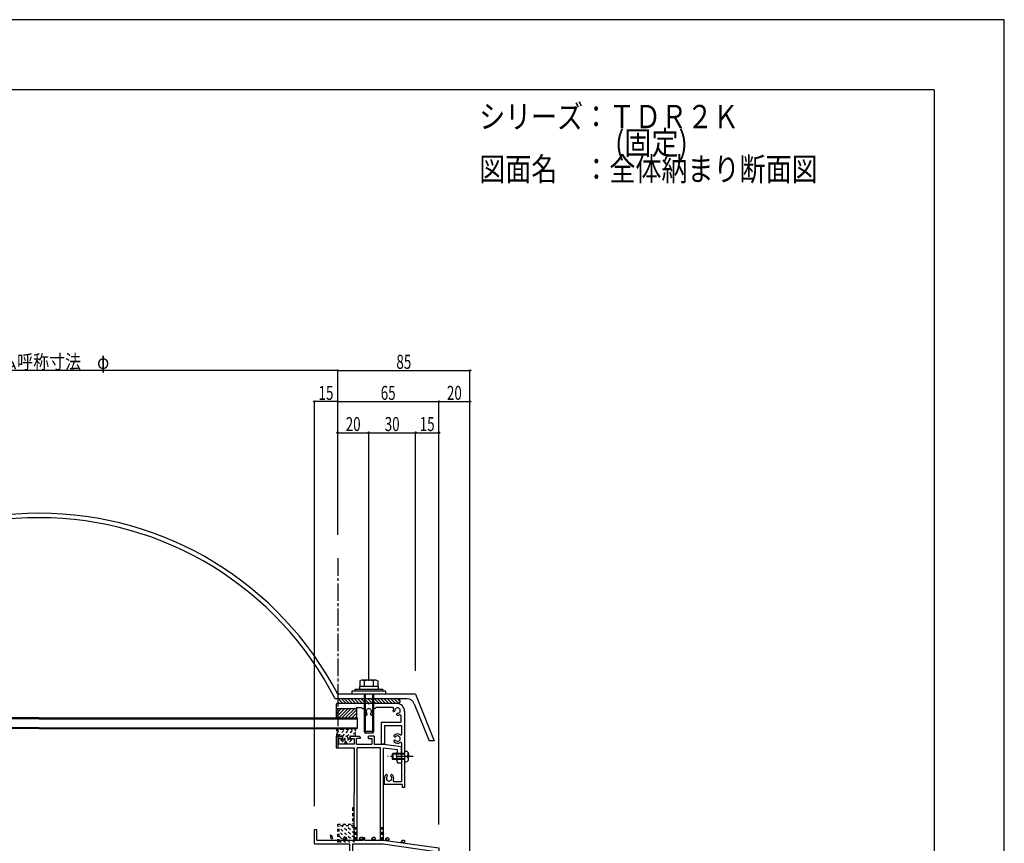
# Model space of a CAD drawing. Extents: x -210 to 210, y -148 to 148.
# Drawn here: x -1 to 210, y -28 to 148 of the extents above; entities that cross this region are included whole.
import ezdxf
from ezdxf.enums import TextEntityAlignment as Align

# ---------------------------------------------------------------- set-up
doc = ezdxf.new("R2010")
doc.units = 0
doc.header["$LTSCALE"] = 10
doc.header["$PDMODE"] = 32
doc.header["$PDSIZE"] = 0.3
doc.linetypes.add('DASHDOT', pattern=[0.5375, 0.375, -0.05, 0.0625, -0.05])
doc.linetypes.add('DOT', pattern=[0.1125, 0.0625, -0.05])
for name, color, linetype in [('03', 3, 'CONTINUOUS'), ('St', 127, 'CONTINUOUS'), ('その他部品等', 128, 'CONTINUOUS'), ('ガラス', 48, 'CONTINUOUS'), ('ボルト／ビス', 64, 'CONTINUOUS'), ('別途部材', 96, 'CONTINUOUS'), ('型材断面', 47, 'CONTINUOUS'), ('寸法', 80, 'CONTINUOUS'), ('文字', 79, 'CONTINUOUS'), ('断面線01', 1, 'CONTINUOUS'), ('曲げ物', 111, 'CONTINUOUS'), ('通り芯', 15, 'CONTINUOUS'), ('ﾊｯﾁﾝｸﾞ', 95, 'CONTINUOUS')]:
    doc.layers.add(name, color=color, linetype=linetype)
doc.styles.add('TextStyle03', font='MONOTXT', dxfattribs={"height": 1, "bigfont": 'BIGFONT'})

# ---------------------------------------------------------------- blocks, each defined once
blk = doc.blocks.new('*GRP_0001')
at = {"layer": '型材断面', "linetype": 'CONTINUOUS'}
for q in [(-185, 133.5), (195, -133.5)]:
    blk.add_line((195, 133.5), q, dxfattribs=at)
blk = doc.blocks.new('*GRP_0005')
at = {"layer": '03', "color": 47, "linetype": 'DOT'}
for p, q in [((67.042752, -4.97015), (67.042752, -3.303482)), ((67.709418, -3.303482), (67.042752, -3.303482)), ((67.042752, -4.304283), (67.876885, -3.47015)), ((67.319702, -4.970143), (68.819693, -3.47015)), ((67.876085, -3.47015), (70.209418, -3.47015)), ((68.242752, -4.9899), (69.762502, -3.47015)), ((69.17706, -4.9984), (70.871985, -3.303482)), ((71.042752, -4.075525), (70.148128, -4.970143)), ((70.376085, -3.303482), (71.042752, -3.303482)), ((71.042752, -4.97015), (71.042752, -3.303482)), ((68.242752, -4.97015), (67.042752, -4.97015)), ((67.909418, -5.57015), (68.242752, -5.57015)), ((67.909418, -5.57015), (67.909418, -5.736817)), ((67.909418, -5.736817), (68.709418, -6.47015)), ((68.709418, -5.46605), (68.185535, -5.989925)), ((68.242752, -4.97015), (68.242752, -5.57015)), ((68.958852, -6.159418), (68.677435, -6.440833)), ((68.709418, -5.303482), (68.709418, -5.836817)), ((69.842752, -5.275525), (69.376085, -5.742192)), ((69.376085, -5.303482), (69.376085, -5.836817)), ((70.176085, -5.736817), (69.376085, -6.47015)), ((71.042752, -4.97015), (69.842752, -4.97015)), ((69.842752, -4.97015), (69.842752, -5.57015)), ((69.842752, -5.57015), (70.176085, -5.57015)), ((70.176085, -5.57015), (70.176085, -5.736817)), ((68.709418, -6.47015), (69.376085, -6.47015))]:
    blk.add_line(p, q, dxfattribs=at)
for centre, radius, start, end in [((67.87609, -3.303489), 0.166667, 180, 270), ((70.209423, -3.303489), 0.166667, 270, 360), ((69.042757, -5.303489), 0.333333, 0, 180), ((69.042757, -5.836822), 0.333333, 180, 360)]:
    blk.add_arc(centre, radius, start, end, dxfattribs=at)
blk = doc.blocks.new('*GRP_0008')
at = {"layer": '断面線01', "color": 47, "linetype": 'CONTINUOUS'}
for p, q in [((66.876085, -4.97015), (68.00942, -4.97015)), ((66.876085, -4.97015), (66.876085, -7.47015)), ((68.20942, -5.47015), (67.376085, -5.47015)), ((67.376085, -5.47015), (67.376085, -6.636817)), ((68.20942, -5.17015), (68.00942, -4.97015)), ((68.20942, -5.17015), (68.20942, -5.47015)), ((70.076085, -4.97015), (69.876085, -5.17015)), ((69.876085, -5.17015), (69.876085, -5.47015)), ((69.876085, -5.47015), (70.70942, -5.47015)), ((70.076085, -4.97015), (71.842752, -4.97015)), ((70.70942, -5.47015), (70.70942, -6.636817)), ((72.042752, -5.47015), (71.20942, -5.47015)), ((71.20942, -6.636817), (71.20942, -5.47015)), ((72.042752, -5.17015), (71.842752, -4.97015)), ((72.042752, -5.17015), (72.042752, -5.47015)), ((73.70942, -5.17015), (73.90942, -4.97015)), ((73.70942, -5.17015), (73.70942, -5.47015)), ((73.70942, -5.47015), (74.542752, -5.47015)), ((75.042752, -4.97015), (73.90942, -4.97015)), ((74.542752, -5.47015), (74.542752, -6.636817)), ((75.042752, -4.97015), (75.042752, -6.636817)), ((66.876085, -7.47015), (70.70942, -7.47015)), ((70.70942, -6.636817), (67.376085, -6.636817)), ((70.70942, -7.47015), (70.70942, -10.37015)), ((71.20942, -6.636817), (74.542752, -6.636817)), ((71.376085, -27.203467), (71.376085, -7.47015)), ((76.376085, -7.47015), (71.376085, -7.47015)), ((75.042752, -6.636817), (77.042752, -6.636817)), ((76.376085, -27.203467), (76.376085, -7.47015)), ((77.042752, -6.636817), (80.876085, -7.176717)), ((80.042752, -7.9009), (77.042752, -7.478367)), ((77.042752, -25.770132), (77.042752, -7.478367)), ((80.042752, -8.303482), (79.876085, -8.47015)), ((80.042752, -8.303482), (80.042752, -7.9009)), ((80.876085, -9.203482), (80.876085, -7.176717)), ((70.80942, -10.47015), (70.70942, -10.37015)), ((70.80942, -10.47015), (70.70942, -10.57015)), ((79.876085, -10.136817), (79.876085, -8.47015)), ((80.042752, -10.303482), (79.876085, -10.136817)), ((80.042752, -10.636817), (80.042752, -10.303482)), ((80.776085, -9.303482), (80.876085, -9.203482)), ((80.776085, -9.303482), (80.876085, -9.403482)), ((80.876085, -9.403482), (80.876085, -10.636817)), ((70.70942, -10.57015), (70.70942, -17.0368)), ((80.042752, -10.636817), (80.876085, -10.636817)), ((70.80942, -17.1368), (70.70942, -17.0368)), ((70.80942, -17.1368), (70.70942, -17.2368)), ((70.70942, -27.203467), (70.70942, -17.2368)), ((62.70942, -24.97015), (62.20942, -24.97015)), ((62.20942, -28.0368), (62.20942, -24.97015)), ((62.70942, -27.203467), (62.70942, -24.97015)), ((62.70942, -27.203467), (70.70942, -27.203467)), ((71.376085, -27.203467), (72.542752, -27.203467)), ((72.542752, -27.203467), (72.542752, -26.6368)), ((72.542752, -26.6368), (73.042752, -26.6368)), ((73.042752, -27.203467), (73.042752, -26.6368)), ((73.042752, -27.203467), (76.376085, -27.203467)), ((76.942752, -25.870133), (77.042752, -25.770132)), ((76.942752, -25.870133), (77.042752, -25.970132)), ((77.042752, -27.203467), (77.042752, -25.970132)), ((77.042752, -27.203467), (88.876085, -28.870133)), ((62.20942, -28.0368), (69.70942, -28.0368)), ((69.70942, -28.0368), (69.70942, -32.870132)), ((70.376085, -28.0368), (76.984353, -28.0368)), ((70.376085, -28.0368), (70.376085, -32.203467)), ((76.984353, -28.0368), (88.20942, -29.6178)), ((88.876085, -28.870133), (88.876085, -32.870132)), ((88.20942, -32.203467), (88.20942, -29.6178)), ((73.042752, -32.870132), (69.70942, -32.870132)), ((73.042752, -32.203467), (70.376085, -32.203467)), ((73.042752, -32.203467), (73.042752, -32.870132)), ((88.20942, -32.203467), (79.876085, -32.203467)), ((79.876085, -32.203467), (79.876085, -32.870132)), ((83.20942, -32.870132), (79.876085, -32.870132)), ((83.20942, -36.303482), (83.20942, -32.870132)), ((83.876085, -32.870132), (83.876085, -36.303482)), ((88.876085, -32.870132), (83.876085, -32.870132)), ((83.20942, -36.303482), (83.876085, -36.303482))]:
    blk.add_line(p, q, dxfattribs=at)
at = {"layer": '断面線01', "color": 47, "linetype": 'DASHDOT'}
blk.add_line((79.876085, -9.303482), (80.876085, -9.303482), dxfattribs=at)
blk = doc.blocks.new('*GRP_0009')
at = {"layer": '断面線01', "color": 47, "linetype": 'CONTINUOUS'}
for p, q in [((66.876085, 1.863183), (66.876085, 0.963183)), ((66.876085, 0.963183), (71.20942, 0.963183)), ((73.776085, 2.02985), (67.042752, 2.02985)), ((71.20942, 0.963183), (71.20942, 1.196515)), ((71.20942, 1.196515), (72.30942, 1.196515)), ((72.542752, 0.963183), (72.30942, 1.196515)), ((72.542752, 0.963183), (72.79287, 0.963183)), ((73.876085, 1.92985), (73.776085, 2.02985)), ((73.876085, 1.92985), (73.976085, 2.02985)), ((79.876085, 2.02985), (73.976085, 2.02985)), ((75.20942, 0.963183), (74.959285, 0.963183)), ((75.20942, 0.963183), (75.442752, 1.196515)), ((78.988652, 1.196515), (75.442752, 1.196515)), ((79.33642, 0.3406), (79.25407, 0.318533)), ((81.542752, 0.363183), (81.542752, -9.203485)), ((73.510453, -0.270085), (73.467835, -0.343918)), ((74.241703, -0.270085), (74.28432, -0.343918)), ((76.542752, -1.97015), (80.70942, -1.97015)), ((76.542752, -1.97015), (76.542752, -6.636817)), ((79.853485, -0.176468), (79.831435, -0.258817)), ((80.70942, -0.524235), (80.70942, -1.97015)), ((77.20942, -2.636817), (80.876085, -2.636817)), ((77.20942, -2.636817), (77.20942, -6.636817)), ((80.876085, -2.636817), (80.876085, -4.5127)), ((79.409485, -5.104518), (79.335652, -5.061885)), ((79.409485, -5.835768), (79.335652, -5.878385)), ((77.20942, -6.636817), (76.542752, -6.636817)), ((80.876085, -6.427567), (80.876085, -14.636817)), ((81.442752, -9.303485), (81.542752, -9.203485)), ((81.442752, -9.303485), (81.542752, -9.403485)), ((81.442752, -10.37015), (81.542752, -10.27015)), ((81.442752, -10.37015), (81.542752, -10.47015)), ((81.542752, -9.403485), (81.542752, -10.27015)), ((81.542752, -10.47015), (81.542752, -11.203485)), ((81.442752, -11.303485), (81.542752, -11.203485)), ((81.442752, -11.303485), (81.542752, -11.403485)), ((81.542752, -11.403485), (81.542752, -13.203485)), ((77.20942, -15.303485), (77.20942, -13.97015)), ((77.843785, -13.336867), (77.80117, -13.263035)), ((78.575035, -13.336867), (78.617653, -13.263035)), ((79.263502, -14.636817), (80.876085, -14.636817)), ((81.442752, -13.303485), (81.542752, -13.203485)), ((81.442752, -13.303485), (81.542752, -13.403485)), ((81.542752, -13.403485), (81.542752, -15.97015)), ((81.042752, -15.303485), (77.20942, -15.303485)), ((81.042752, -15.303485), (81.042752, -15.97015)), ((81.542752, -15.97015), (81.042752, -15.97015))]:
    blk.add_line(p, q, dxfattribs=at)
for centre, radius, start, end in [((67.042765, 1.863204), 0.166667, 90, 180), ((72.792881, 0.796537), 0.166667, -21.803608, 90), ((73.876088, 0.363207), 1, 158.196392, 228.463), ((73.876088, 0.363207), 0.583333, 312.839522, 587.160342), ((73.876088, 0.363207), 1, 311.536964, 381.803608), ((74.959294, 0.796537), 0.166667, 90, 201.803608), ((78.988665, 1.029871), 0.166667, -25.37662, 90), ((80.04276, 0.529876), 1, 154.62338, 183.463036), ((79.210949, 0.479539), 0.166667, 183.463036, 284.99996), ((79.293293, 0.501603), 0.166667, 284.999955, 362.160478), ((80.04276, 0.529877), 0.583333, 267.839658, 542.160478), ((79.8761, 0.363204), 1.666667, 0, 90), ((73.323501, -0.260566), 0.166667, 228.463, 330.000119), ((73.366126, -0.186737), 0.166667, -29.999926, 47.160342), ((74.386049, -0.186739), 0.166667, 132.839522, 210.000045), ((74.428673, -0.260567), 0.166667, 210.00004, 311.536964), ((79.992424, -0.301935), 0.166667, 164.999881, 266.537), ((80.014488, -0.21959), 0.166667, 87.839658, 164.999926), ((80.04276, 0.529876), 1, 266.537, 295.377243), ((80.542766, -0.524213), 0.166667, 0, 115.377243), ((79.418994, -4.917535), 0.166667, 138.463036, 239.99996), ((79.418994, -6.022707), 0.166667, 119.999881, 221.537), ((80.042767, -5.470121), 1, 55.150155, 138.463036), ((80.042767, -5.470121), 1, 221.537, 304.849845), ((79.492822, -4.96016), 0.166667, 239.999955, 317.160478), ((79.492823, -5.980082), 0.166667, 42.839658, 119.999926), ((80.042768, -5.47012), 0.583333, 222.839658, 497.160478), ((80.709433, -4.512693), 0.166667, -124.849845, 0), ((80.709433, -6.427549), 0.166667, 0, 124.849845), ((78.209421, -13.970129), 1, 131.537, 180), ((77.656835, -13.346356), 0.166667, 29.999881, 131.537), ((78.209422, -13.97013), 0.583333, 132.839658, 407.160478), ((77.69946, -13.420185), 0.166667, -47.160342, 29.999926), ((78.719382, -13.420184), 0.166667, 149.999955, 227.160478), ((78.762007, -13.346356), 0.166667, 48.463036, 149.99996), ((78.209421, -13.970129), 1, 334.623066, 408.463036), ((79.263514, -14.470129), 0.166667, 154.623066, 270)]:
    blk.add_arc(centre, radius, start, end, dxfattribs=at)
blk = doc.blocks.new('*GRP_0016')
at = {"layer": 'ガラス', "color": 7, "linetype": 'CONTINUOUS'}
for points in [[(78.075, -26.775), (78.05, -26.775), (78.025, -26.775), (78, -26.775), (77.975, -26.775), (77.95, -26.75), (77.925, -26.75), (77.925, -26.75), (77.9, -26.75), (77.875, -26.75), (77.85, -26.75), (77.825, -26.75), (77.8, -26.75), (77.8, -26.75), (77.775, -26.775), (77.75, -26.775), (77.725, -26.775), (77.7, -26.775), (77.7, -26.775), (77.675, -26.775), (77.65, -26.8), (77.625, -26.8), (77.625, -26.8), (77.6, -26.825), (77.575, -26.825), (77.575, -26.825), (77.55, -26.85), (77.525, -26.85), (77.525, -26.875), (77.5, -26.875), (77.5, -26.9), (77.475, -26.925), (77.45, -26.925), (77.45, -26.95), (77.425, -26.95), (77.425, -26.975), (77.4, -27), (77.4, -27), (77.375, -27.025), (77.35, -27.05), (77.35, -27.05)], [(77.35, -27.05), (77.35, -27.05), (77.375, -27.05), (77.4, -27.05), (77.4, -27.075), (77.425, -27.075), (77.425, -27.075), (77.45, -27.075), (77.475, -27.075), (77.475, -27.075), (77.5, -27.075), (77.5, -27.075), (77.525, -27.075), (77.525, -27.075), (77.55, -27.075), (77.55, -27.075), (77.575, -27.075), (77.6, -27.075), (77.6, -27.1), (77.625, -27.1), (77.625, -27.1), (77.65, -27.1), (77.65, -27.1), (77.675, -27.1), (77.675, -27.1), (77.7, -27.125), (77.725, -27.125), (77.725, -27.125), (77.75, -27.125), (77.75, -27.125), (77.775, -27.125), (77.775, -27.15), (77.8, -27.15), (77.8, -27.15), (77.825, -27.15), (77.825, -27.15), (77.85, -27.175), (77.85, -27.175), (77.875, -27.175), (77.9, -27.175), (77.9, -27.175)]]:
    blk.add_lwpolyline(points, dxfattribs=at)
blk.add_arc((77.996, -26.967), 0.223, 248.79691, 428.79691, dxfattribs=at)
blk = doc.blocks.new('*GRP_0017')
at = {"layer": 'ガラス', "color": 7, "linetype": 'CONTINUOUS'}
for points in [[(81.475, -27.3), (81.45, -27.3), (81.425, -27.3), (81.4, -27.3), (81.375, -27.275), (81.375, -27.275), (81.35, -27.275), (81.325, -27.275), (81.3, -27.275), (81.275, -27.275), (81.25, -27.275), (81.25, -27.275), (81.225, -27.275), (81.2, -27.275), (81.175, -27.275), (81.15, -27.3), (81.15, -27.3), (81.125, -27.3), (81.1, -27.3), (81.075, -27.3), (81.075, -27.3), (81.05, -27.325), (81.025, -27.325), (81, -27.325), (81, -27.35), (80.975, -27.35), (80.95, -27.375), (80.95, -27.375), (80.925, -27.4), (80.925, -27.4), (80.9, -27.425), (80.875, -27.425), (80.875, -27.45), (80.85, -27.475), (80.85, -27.475), (80.825, -27.5), (80.825, -27.525), (80.8, -27.525), (80.775, -27.55), (80.775, -27.575), (80.75, -27.575)], [(80.75, -27.575), (80.775, -27.575), (80.775, -27.575), (80.8, -27.575), (80.825, -27.575), (80.825, -27.575), (80.85, -27.6), (80.85, -27.6), (80.875, -27.6), (80.875, -27.6), (80.9, -27.6), (80.925, -27.6), (80.925, -27.6), (80.95, -27.6), (80.95, -27.6), (80.975, -27.6), (80.975, -27.6), (81, -27.6), (81.025, -27.6), (81.025, -27.625), (81.05, -27.625), (81.05, -27.625), (81.075, -27.625), (81.075, -27.625), (81.1, -27.625), (81.1, -27.625), (81.125, -27.65), (81.15, -27.65), (81.15, -27.65), (81.175, -27.65), (81.175, -27.65), (81.2, -27.675), (81.2, -27.675), (81.225, -27.675), (81.225, -27.675), (81.25, -27.675), (81.25, -27.7), (81.275, -27.7), (81.275, -27.7), (81.3, -27.7), (81.3, -27.7)]]:
    blk.add_lwpolyline(points, dxfattribs=at)
blk.add_arc((81.405, -27.489), 0.223, 248.79691, 428.79691, dxfattribs=at)
blk = doc.blocks.new('*GRP_0018')
at = {"layer": 'ガラス', "color": 7, "linetype": 'CONTINUOUS'}
for points in [[(75.15, -26.675), (75.15, -26.675), (75.125, -26.675), (75.1, -26.675), (75.075, -26.675), (75.05, -26.675), (75.025, -26.675), (75, -26.675), (75, -26.675), (74.975, -26.675), (74.95, -26.675), (74.925, -26.675), (74.9, -26.675), (74.875, -26.675), (74.875, -26.675), (74.85, -26.675), (74.825, -26.675), (74.8, -26.675), (74.8, -26.675), (74.775, -26.7), (74.75, -26.7), (74.725, -26.7), (74.725, -26.7), (74.7, -26.725), (74.675, -26.725), (74.675, -26.75), (74.65, -26.75), (74.625, -26.775), (74.625, -26.775), (74.6, -26.8), (74.6, -26.8), (74.575, -26.825), (74.55, -26.825), (74.55, -26.85), (74.525, -26.875), (74.525, -26.875), (74.5, -26.9), (74.5, -26.925), (74.475, -26.925), (74.45, -26.95), (74.45, -26.975)], [(74.45, -26.975), (74.45, -26.975), (74.475, -26.975), (74.5, -26.975), (74.5, -26.975), (74.525, -26.975), (74.525, -26.975), (74.55, -26.975), (74.55, -26.975), (74.575, -26.975), (74.6, -26.975), (74.6, -26.975), (74.625, -26.975), (74.625, -26.975), (74.65, -26.975), (74.65, -27), (74.675, -27), (74.7, -27), (74.7, -27), (74.725, -27), (74.725, -27), (74.75, -27), (74.75, -27), (74.775, -27.025), (74.775, -27.025), (74.8, -27.025), (74.8, -27.025), (74.825, -27.025), (74.85, -27.025), (74.85, -27.05), (74.875, -27.05), (74.875, -27.05), (74.9, -27.05), (74.9, -27.05), (74.925, -27.05), (74.925, -27.075), (74.95, -27.075), (74.95, -27.075), (74.975, -27.075), (74.975, -27.1), (75, -27.1)]]:
    blk.add_lwpolyline(points, dxfattribs=at)
blk.add_arc((75.094, -26.873), 0.223, 248.79691, 428.79691, dxfattribs=at)
blk = doc.blocks.new('*GRP_0019')
at = {"layer": 'ガラス', "color": 7, "linetype": 'CONTINUOUS'}
for points in [[(72.475, -26.675), (72.45, -26.675), (72.425, -26.675), (72.425, -26.675), (72.4, -26.675), (72.375, -26.675), (72.35, -26.675), (72.325, -26.675), (72.3, -26.675), (72.275, -26.675), (72.275, -26.675), (72.25, -26.675), (72.225, -26.675), (72.2, -26.675), (72.175, -26.675), (72.175, -26.675), (72.15, -26.675), (72.125, -26.675), (72.1, -26.675), (72.075, -26.7), (72.075, -26.7), (72.05, -26.7), (72.025, -26.7), (72.025, -26.725), (72, -26.725), (71.975, -26.75), (71.975, -26.75), (71.95, -26.775), (71.925, -26.775), (71.925, -26.8), (71.9, -26.8), (71.9, -26.825), (71.875, -26.825), (71.85, -26.85), (71.85, -26.875), (71.825, -26.875), (71.825, -26.9), (71.8, -26.925), (71.8, -26.925), (71.775, -26.95), (71.775, -26.975)], [(71.775, -26.975), (71.775, -26.975), (71.8, -26.975), (71.8, -26.975), (71.825, -26.975), (71.825, -26.975), (71.85, -26.975), (71.875, -26.975), (71.875, -26.975), (71.9, -26.975), (71.9, -26.975), (71.925, -26.975), (71.925, -26.975), (71.95, -26.975), (71.975, -26.975), (71.975, -27), (72, -27), (72, -27), (72.025, -27), (72.025, -27), (72.05, -27), (72.05, -27), (72.075, -27), (72.1, -27.025), (72.1, -27.025), (72.125, -27.025), (72.125, -27.025), (72.15, -27.025), (72.15, -27.025), (72.175, -27.05), (72.175, -27.05), (72.2, -27.05), (72.2, -27.05), (72.225, -27.05), (72.225, -27.05), (72.25, -27.075), (72.275, -27.075), (72.275, -27.075), (72.3, -27.075), (72.3, -27.1), (72.325, -27.1)]]:
    blk.add_lwpolyline(points, dxfattribs=at)
blk.add_arc((72.411, -26.873), 0.223, 248.79691, 428.79691, dxfattribs=at)
blk = doc.blocks.new('*GRP_0020')
at = {"layer": 'ガラス', "color": 7, "linetype": 'CONTINUOUS'}
for points in [[(69, -26.675), (68.975, -26.675), (68.95, -26.675), (68.95, -26.675), (68.925, -26.675), (68.9, -26.675), (68.875, -26.675), (68.85, -26.675), (68.825, -26.675), (68.8, -26.675), (68.8, -26.675), (68.775, -26.675), (68.75, -26.675), (68.725, -26.675), (68.7, -26.675), (68.7, -26.675), (68.675, -26.675), (68.65, -26.675), (68.625, -26.675), (68.625, -26.7), (68.6, -26.7), (68.575, -26.7), (68.55, -26.7), (68.55, -26.725), (68.525, -26.725), (68.5, -26.75), (68.5, -26.75), (68.475, -26.775), (68.475, -26.775), (68.45, -26.8), (68.425, -26.8), (68.425, -26.825), (68.4, -26.825), (68.4, -26.85), (68.375, -26.875), (68.35, -26.875), (68.35, -26.9), (68.325, -26.925), (68.325, -26.925), (68.3, -26.95), (68.3, -26.975)], [(68.3, -26.975), (68.3, -26.975), (68.325, -26.975), (68.325, -26.975), (68.35, -26.975), (68.35, -26.975), (68.375, -26.975), (68.4, -26.975), (68.4, -26.975), (68.425, -26.975), (68.425, -26.975), (68.45, -26.975), (68.45, -26.975), (68.475, -26.975), (68.5, -26.975), (68.5, -27), (68.525, -27), (68.525, -27), (68.55, -27), (68.55, -27), (68.575, -27), (68.575, -27), (68.6, -27), (68.625, -27.025), (68.625, -27.025), (68.65, -27.025), (68.65, -27.025), (68.675, -27.025), (68.675, -27.025), (68.7, -27.05), (68.7, -27.05), (68.725, -27.05), (68.725, -27.05), (68.75, -27.05), (68.775, -27.05), (68.775, -27.075), (68.8, -27.075), (68.8, -27.075), (68.825, -27.075), (68.825, -27.1), (68.85, -27.1)]]:
    blk.add_lwpolyline(points, dxfattribs=at)
blk.add_arc((68.937, -26.873), 0.223, 248.79691, 428.79691, dxfattribs=at)
blk = doc.blocks.new('*GRP_0021')
at = {"layer": 'ガラス', "color": 7, "linetype": 'CONTINUOUS'}
for points in [[(66.15, -26.75), (66.15, -26.725), (66.15, -26.7), (66.125, -26.675), (66.125, -26.65), (66.125, -26.625), (66.125, -26.625), (66.1, -26.6), (66.1, -26.575), (66.1, -26.55), (66.1, -26.525), (66.075, -26.525), (66.075, -26.5), (66.075, -26.475), (66.05, -26.475), (66.05, -26.45), (66.025, -26.425), (66.025, -26.4), (66, -26.4), (66, -26.375), (66, -26.375), (65.975, -26.35), (65.95, -26.35), (65.95, -26.325), (65.925, -26.325), (65.925, -26.3), (65.9, -26.3), (65.875, -26.275), (65.875, -26.275), (65.85, -26.275), (65.825, -26.25), (65.8, -26.25), (65.8, -26.225), (65.775, -26.225), (65.75, -26.225), (65.725, -26.225), (65.7, -26.2), (65.7, -26.2), (65.675, -26.2), (65.65, -26.175), (65.625, -26.175)], [(65.625, -26.175), (65.625, -26.2), (65.625, -26.2), (65.65, -26.225), (65.65, -26.225), (65.65, -26.25), (65.65, -26.25), (65.65, -26.275), (65.65, -26.3), (65.65, -26.3), (65.675, -26.325), (65.675, -26.325), (65.675, -26.35), (65.675, -26.35), (65.675, -26.375), (65.675, -26.375), (65.675, -26.4), (65.675, -26.425), (65.7, -26.425), (65.7, -26.45), (65.7, -26.45), (65.7, -26.475), (65.7, -26.475), (65.7, -26.5), (65.7, -26.5), (65.7, -26.525), (65.7, -26.55), (65.7, -26.55), (65.7, -26.575), (65.7, -26.575), (65.7, -26.6), (65.7, -26.6), (65.7, -26.625), (65.7, -26.65), (65.7, -26.65), (65.7, -26.675), (65.7, -26.675), (65.7, -26.7), (65.7, -26.725), (65.7, -26.725), (65.7, -26.75)]]:
    blk.add_lwpolyline(points, dxfattribs=at)
blk.add_arc((65.943, -26.729), 0.223, 180, 360, dxfattribs=at)
blk = doc.blocks.new('*GRP_0038')
at = {"layer": 'ボルト／ビス', "color": 64, "linetype": 'CONTINUOUS'}
for p, q in [((72.27234, 7.031057), (71.95159, 6.914315)), ((71.95159, 6.914315), (71.95159, 5.697725)), ((75.47984, 7.031057), (72.27234, 7.031057)), ((72.91384, 6.914315), (72.91384, 5.697725)), ((74.83834, 6.914315), (74.83834, 5.697725)), ((75.47984, 7.031057), (75.80059, 6.914315)), ((75.80059, 6.914315), (75.80059, 5.697725)), ((72.87609, 4.031057), (72.87609, -3.968942)), ((73.109423, 4.031057), (73.109423, -4.302275)), ((74.642757, 4.031057), (74.642757, -4.302275)), ((74.87609, 4.031057), (74.87609, -3.968942)), ((72.87609, -3.968942), (73.109423, -4.302275)), ((74.87609, -3.968942), (72.87609, -3.968942)), ((74.87609, -3.968942), (74.642757, -4.302275)), ((74.642757, -4.302275), (73.109423, -4.302275)), ((74.642757, -4.302275), (73.109423, -4.302275))]:
    blk.add_line(p, q, dxfattribs=at)
at = {"layer": 'ボルト／ビス', "linetype": 'CONTINUOUS'}
for p, q in [((77.542757, 4.697725), (70.209423, 4.697725)), ((70.209423, 4.697725), (70.209423, 4.031057)), ((76.87609, 5.031057), (70.87609, 5.031057)), ((70.87609, 5.031057), (70.87609, 4.697725)), ((75.87609, 5.697725), (71.87609, 5.697725)), ((71.87609, 5.697725), (71.87609, 5.031057)), ((75.80059, 5.697725), (71.95159, 5.697725)), ((75.87609, 5.697725), (75.87609, 5.031057)), ((76.87609, 5.031057), (76.87609, 4.697725)), ((77.542757, 4.031057), (77.542757, 4.697725)), ((77.542757, 4.031057), (70.209423, 4.031057))]:
    blk.add_line(p, q, dxfattribs=at)
at = {"layer": 'ボルト／ビス', "color": 64, "linetype": 'CONTINUOUS'}
for centre, radius, start, end in [((72.432715, 5.981274), 1.049784, 62.721967, 90), ((73.876091, 3.007036), 4.024022, 76.165015, 103.834998), ((75.319467, 5.981274), 1.049784, 90, 117.278033)]:
    blk.add_arc(centre, radius, start, end, dxfattribs=at)
blk = doc.blocks.new('*GRP_0041')
at = {"layer": 'ボルト／ビス', "color": 64, "linetype": 'CONTINUOUS'}
for p, q in [((81.542752, -8.136815), (81.892135, -8.167382)), ((81.542752, -8.136815), (81.542752, -10.47015)), ((79.042752, -8.636815), (78.876085, -8.803482)), ((81.542752, -8.803482), (78.876085, -8.803482)), ((78.876085, -8.803482), (78.876085, -9.803482)), ((79.042752, -9.97015), (78.876085, -9.803482)), ((81.542752, -9.803482), (78.876085, -9.803482)), ((81.542752, -8.636815), (79.042752, -8.636815)), ((79.042752, -8.636815), (79.042752, -9.97015)), ((81.542752, -9.97015), (79.042752, -9.97015)), ((81.542752, -10.47015), (81.892135, -10.439582)), ((82.064417, -9.07015), (82.064417, -9.303482)), ((82.064417, -9.07015), (82.147785, -9.07015)), ((82.064417, -9.536815), (82.064417, -9.303482)), ((82.064417, -9.536815), (82.147785, -9.536815)), ((82.281118, -8.5046), (82.361835, -8.5046)), ((82.281118, -8.936815), (82.281118, -8.5046)), ((82.281118, -9.67015), (82.281118, -10.102365)), ((82.281118, -10.102365), (82.361835, -10.102365)), ((82.409418, -8.7319), (82.409418, -9.303482)), ((82.409418, -9.875065), (82.409418, -9.303482))]:
    blk.add_line(p, q, dxfattribs=at)
at = {"layer": 'ボルト／ビス', "color": 64, "linetype": 'DASHDOT'}
blk.add_line((83.409418, -9.303482), (77.876085, -9.303482), dxfattribs=at)
at = {"layer": 'ボルト／ビス', "color": 64, "linetype": 'CONTINUOUS'}
for centre, radius, start, end in [((81.842745, -8.73189), 0.566667, 0, 85.000011), ((81.842745, -9.875068), 0.566667, 274.999989, 360), ((82.147776, -8.936812), 0.133333, 270, 360), ((82.147776, -9.670146), 0.133333, 0, 90)]:
    blk.add_arc(centre, radius, start, end, dxfattribs=at)
blk = doc.blocks.new('*DIM_0052')
at = {"layer": '寸法', "linetype": 'CONTINUOUS'}
for p in [(62.20942, -19.97015), (67.209423, 66.722187)]:
    blk.add_line(p, (62.20942, 66.722187), dxfattribs=at)
at = {"layer": '寸法'}
for p in [(62.20942, 66.722187), (67.209423, 66.722187)]:
    blk.add_point(p, dxfattribs=at)
at = {"layer": '寸法', "linetype": 'CONTINUOUS', "style": 'TextStyle03'}
blk.add_text('15', height=3, dxfattribs=at).set_placement((63.10625, 67.075), (66.29375, 67.075), align=Align.FIT)
blk = doc.blocks.new('*DIM_0053')
at = {"layer": '寸法', "linetype": 'CONTINUOUS'}
for p in [(67.209423, 66.722187), (88.876085, -23.870133)]:
    blk.add_line(p, (88.876085, 66.722187), dxfattribs=at)
at = {"layer": '寸法'}
for p in [(67.209423, 66.722187), (88.876085, 66.722187)]:
    blk.add_point(p, dxfattribs=at)
at = {"layer": '寸法', "linetype": 'CONTINUOUS', "style": 'TextStyle03'}
blk.add_text('65', height=3, rotation=360, dxfattribs=at).set_placement((76.43125, 67.075), (79.61875, 67.075), align=Align.FIT)
blk = doc.blocks.new('*DIM_0054')
at = {"layer": '寸法', "linetype": 'CONTINUOUS'}
for p in [(67.209423, 60.055523), (73.876085, 6.92985)]:
    blk.add_line(p, (73.876085, 60.055523), dxfattribs=at)
at = {"layer": '寸法'}
for p in [(67.209423, 60.055523), (73.876085, 60.055523)]:
    blk.add_point(p, dxfattribs=at)
at = {"layer": '寸法', "linetype": 'CONTINUOUS', "style": 'TextStyle03'}
blk.add_text('20', height=3, rotation=360, dxfattribs=at).set_placement((68.93125, 60.4), (72.11875, 60.4), align=Align.FIT)
blk = doc.blocks.new('*DIM_0055')
at = {"layer": '寸法', "linetype": 'CONTINUOUS'}
for p, q in [((73.876085, 6.92985), (73.876085, 60.055523)), ((73.876085, 60.055523), (83.876087, 60.055523)), ((83.876087, 9.031045), (83.876087, 60.055523))]:
    blk.add_line(p, q, dxfattribs=at)
at = {"layer": '寸法'}
blk.add_point((83.876087, 60.055523), dxfattribs=at)
at = {"layer": '寸法', "linetype": 'CONTINUOUS', "style": 'TextStyle03'}
blk.add_text('30', height=3, rotation=360, dxfattribs=at).set_placement((77.28125, 60.4), (80.46875, 60.4), align=Align.FIT)
blk = doc.blocks.new('*DIM_0056')
at = {"layer": '寸法', "linetype": 'CONTINUOUS'}
for p, q in [((83.876087, 9.031045), (83.876087, 60.055523)), ((83.876087, 60.055523), (88.876085, 60.055523)), ((88.876085, -23.870133), (88.876085, 60.055523))]:
    blk.add_line(p, q, dxfattribs=at)
at = {"layer": '寸法'}
blk.add_point((88.876085, 60.055523), dxfattribs=at)
at = {"layer": '寸法', "linetype": 'CONTINUOUS', "style": 'TextStyle03'}
blk.add_text('15', height=3, rotation=360, dxfattribs=at).set_placement((84.78125, 60.4), (87.96875, 60.4), align=Align.FIT)
blk = doc.blocks.new('*DIM_0063')
at = {"layer": '寸法', "linetype": 'CONTINUOUS'}
for p, q in [((-60.626787, 38.162747), (-60.626787, 73.388855)), ((67.209423, 73.388855), (-60.626787, 73.388855)), ((67.209423, 38.162747), (67.209423, 73.388855))]:
    blk.add_line(p, q, dxfattribs=at)
at = {"layer": '寸法'}
for p in [(-60.626787, 73.388855), (67.209423, 73.388855)]:
    blk.add_point(p, dxfattribs=at)
at = {"layer": '寸法', "linetype": 'CONTINUOUS', "style": 'TextStyle03'}
blk.add_text('ドーム呼称寸法\u3000φ', height=3, dxfattribs=at).set_placement((-11.725, 73.725), (18.275, 73.725), align=Align.FIT)
blk = doc.blocks.new('*DIM_0066')
at = {"layer": '寸法', "linetype": 'CONTINUOUS'}
for p, q in [((67.209423, 38.162747), (67.209423, 73.388855)), ((67.209423, 73.388855), (95.542752, 73.388855)), ((95.542752, -32.786165), (95.542752, 73.388855))]:
    blk.add_line(p, q, dxfattribs=at)
at = {"layer": '寸法'}
for p in [(67.209423, 73.388855), (95.542752, 73.388855)]:
    blk.add_point(p, dxfattribs=at)
at = {"layer": '寸法', "linetype": 'CONTINUOUS', "style": 'TextStyle03'}
blk.add_text('85', height=3, dxfattribs=at).set_placement((79.78125, 73.725), (82.96875, 73.725), align=Align.FIT)
blk = doc.blocks.new('*DIM_0067')
at = {"layer": '寸法', "linetype": 'CONTINUOUS'}
for p, q in [((88.876085, -23.870133), (88.876085, 66.722187)), ((88.876085, 66.722187), (95.542752, 66.722187)), ((95.542752, -32.394262), (95.542752, 66.722187))]:
    blk.add_line(p, q, dxfattribs=at)
at = {"layer": '寸法'}
for p in [(88.876085, 66.722187), (95.542752, 66.722187)]:
    blk.add_point(p, dxfattribs=at)
at = {"layer": '寸法', "linetype": 'CONTINUOUS', "style": 'TextStyle03'}
blk.add_text('20', height=3, dxfattribs=at).set_placement((90.60625, 67.075), (93.79375, 67.075), align=Align.FIT)
blk = doc.blocks.new('*HAT_0008')
at = {"layer": 'ﾊｯﾁﾝｸﾞ', "linetype": 'DOT'}
for p, q in [((70.725, -27.65), (67.55, -24.5)), ((70.725, -26.725), (68.2, -24.2)), ((70.725, -25.775), (69.125, -24.2)), ((70.725, -24.825), (70.075, -24.2)), ((69.8, -27.7), (67.55, -25.425)), ((68.85, -27.7), (67.55, -26.375)), ((67.925, -27.7), (67.55, -27.325))]:
    blk.add_line(p, q, dxfattribs=at)
blk = doc.blocks.new('*HAT_0010')
at = {"layer": 'ﾊｯﾁﾝｸﾞ'}
for p, q in [((66.875, -0.9), (68.725, 0.95)), ((66.875, -0.2), (68.025, 0.95)), ((66.875, 0.5), (67.3, 0.95)), ((67.425, -1.05), (69.425, 0.95)), ((68.125, -1.05), (70.125, 0.95)), ((68.825, -1.05), (70.85, 0.95)), ((69.55, -1.05), (71.2, 0.6)), ((70.25, -1.05), (71.2, -0.1)), ((70.95, -1.05), (71.2, -0.8))]:
    blk.add_line(p, q, dxfattribs=at)
blk = doc.blocks.new('*GRP_0075')
at = {"layer": '曲げ物', "linetype": 'DOT'}
for p, q in [((70.70942, -20.303467), (70.376085, -20.303467)), ((70.376085, -20.303467), (70.376085, -23.803467)), ((70.70942, -24.1368), (70.70942, -20.303467)), ((67.20942, -27.6368), (67.20942, -23.803467)), ((67.20942, -23.803467), (70.376085, -23.803467)), ((67.542752, -27.6368), (67.542752, -24.1368)), ((70.70942, -24.1368), (67.542752, -24.1368)), ((67.542752, -27.6368), (67.20942, -27.6368))]:
    blk.add_line(p, q, dxfattribs=at)
blk = doc.blocks.new('*GRP_0076')
at = {"layer": '別途部材', "color": 96, "linetype": 'CONTINUOUS'}
for p, q in [((-77.293452, 4.031045), (-81.293445, -5.968955)), ((-77.293452, 4.031045), (-60.626787, 4.031045)), ((-75.485868, 3.02985), (-60.071933, 3.02985)), ((82.068503, 3.02985), (66.654567, 3.02985)), ((83.876087, 4.031045), (67.209423, 4.031045)), ((83.876087, 4.031045), (87.87608, -5.968955)), ((-77.035182, 1.980918), (-80.21513, -5.968955)), ((83.617817, 1.980918), (86.797765, -5.968955))]:
    blk.add_line(p, q, dxfattribs=at)
at = {"layer": '別途部材', "linetype": 'CONTINUOUS'}
for p, q in [((-81.293445, -5.968955), (-80.21513, -5.968955)), ((87.87608, -5.968955), (86.797765, -5.968955))]:
    blk.add_line(p, q, dxfattribs=at)
for centre, radius, start, end in [((3.291809, -29.281563), 72.078542, 90, 152.472719), ((3.290824, -29.281563), 72.078542, 27.527281, 90), ((3.291809, -29.281563), 71.126582, 90, 152.981359), ((3.290824, -29.281563), 71.126582, 27.018641, 90)]:
    blk.add_arc(centre, radius, start, end, dxfattribs=at)
at = {"layer": '別途部材', "color": 96, "linetype": 'CONTINUOUS'}
for centre, start, end in [((-75.485866, 1.361203), 90.001373, 158.200992), ((82.068499, 1.361203), 21.799008, 89.998627)]:
    blk.add_arc(centre, 1.668651, start, end, dxfattribs=at)
blk = doc.blocks.new('*GRP_0078')
at = {"layer": 'St', "linetype": 'CONTINUOUS'}
for p, q in [((67.20942, 2.696517), (67.20942, 2.363183)), ((67.20942, 2.397543), (67.577112, 2.02985)), ((67.347437, 2.966635), (68.284223, 2.02985)), ((80.20942, 3.02985), (67.542752, 3.02985)), ((67.991328, 3.02985), (68.991328, 2.02985)), ((68.698432, 3.02985), (69.698432, 2.02985)), ((69.405543, 3.02985), (70.405543, 2.02985)), ((70.112647, 3.02985), (71.112647, 2.02985)), ((70.819752, 3.02985), (71.819752, 2.02985)), ((71.526863, 3.02985), (72.526863, 2.02985)), ((72.233967, 3.02985), (73.233967, 2.02985)), ((72.941072, 3.02985), (73.941072, 2.02985)), ((73.648183, 3.02985), (74.648183, 2.02985)), ((74.355287, 3.02985), (75.355287, 2.02985)), ((75.062398, 3.02985), (76.062398, 2.02985)), ((75.769503, 3.02985), (76.769503, 2.02985)), ((76.476607, 3.02985), (77.476607, 2.02985)), ((77.183718, 3.02985), (78.183718, 2.02985)), ((77.890822, 3.02985), (78.890822, 2.02985)), ((78.597927, 3.02985), (79.597927, 2.02985)), ((79.305038, 3.02985), (80.294103, 2.040785)), ((80.012142, 3.02985), (80.542752, 2.49924)), ((80.542752, 2.696517), (80.542752, 2.363183)), ((80.20942, 2.02985), (67.542752, 2.02985))]:
    blk.add_line(p, q, dxfattribs=at)
for centre, start, end in [((67.542757, 2.696518), 90, 180), ((67.542757, 2.363185), 180, 270), ((80.209423, 2.696518), 0, 90), ((80.209423, 2.363185), -90, 0)]:
    blk.add_arc(centre, 0.333333, start, end, dxfattribs=at)

msp = doc.modelspace()

# ---------------------------------------------------------------- linework, layer by layer
at = {"layer": 'その他部品等', "linetype": 'CONTINUOUS'}
for p, q in [((66.876085, 0.963183), (66.876085, -1.036815)), ((71.209418, 0.963183), (71.209418, -1.036815))]:
    msp.add_line(p, q, dxfattribs=at)
at = {"layer": 'ガラス', "linetype": 'CONTINUOUS'}
for p, q in [((3.29181, -1.036815), (-64.793455, -1.036815)), ((3.29181, -1.203482), (-64.793455, -1.203482)), ((3.291317, -1.036815), (71.37609, -1.036815)), ((3.291317, -1.203482), (71.37609, -1.203482)), ((3.29181, -3.136815), (-64.793455, -3.136815)), ((3.29181, -3.303482), (-64.793455, -3.303482)), ((3.291317, -3.136815), (71.37609, -3.136815)), ((3.291317, -3.303482), (71.37609, -3.303482))]:
    msp.add_line(p, q, dxfattribs=at)
at = {"layer": 'ガラス', "color": 48, "linetype": 'CONTINUOUS'}
msp.add_line((71.37609, -1.036815), (71.37609, -3.303482), dxfattribs=at)
at = {"layer": '別途部材', "linetype": 'DOT'}
msp.add_line((70.70942, -24.1368), (70.70942, -27.6368), dxfattribs=at)
at = {"layer": '型材断面', "linetype": 'DASHDOT'}
msp.add_line((67.209423, 33.162747), (67.209423, -7.47015), dxfattribs=at)
at = {"layer": '型材断面', "linetype": 'DOT'}
for p, q in [((70.70942, -24.536802), (71.376087, -24.536802)), ((70.876087, -27.203467), (70.876087, -24.536802)), ((71.042752, -27.203467), (71.042752, -24.536802)), ((71.20942, -27.203467), (71.20942, -24.536802)), ((76.376087, -24.536802), (77.042752, -24.536802)), ((76.542752, -27.203467), (76.542752, -24.536802)), ((76.70942, -27.203467), (76.70942, -24.536802)), ((76.876087, -27.203467), (76.876087, -24.536802)), ((70.70942, -27.203467), (71.376087, -27.203467)), ((73.042752, -27.203467), (72.542752, -27.203467)), ((72.667752, -27.203467), (72.667752, -26.636802)), ((72.792752, -27.203467), (72.792752, -26.636802)), ((72.917752, -27.203467), (72.917752, -26.636802)), ((76.376087, -27.203467), (77.042752, -27.203467))]:
    msp.add_line(p, q, dxfattribs=at)
at = {"layer": '通り芯', "linetype": 'CONTINUOUS'}
msp.add_lwpolyline([(-210, -148.5), (210, -148.5), (210, 148.5), (-210, 148.5)], close=True, dxfattribs=at)

# ---------------------------------------------------------------- block references
at = {"layer": 'St', "linetype": 'DOT'}
msp.add_blockref('*GRP_0076', (0, 0), dxfattribs=at)
at = {"layer": 'St', "linetype": 'CONTINUOUS'}
msp.add_blockref('*GRP_0078', (0, 0), dxfattribs=at)
at = {"layer": 'ガラス', "color": 7, "linetype": 'DOT'}
for name in ['*GRP_0021', '*GRP_0020', '*GRP_0019', '*GRP_0018', '*GRP_0016', '*GRP_0017']:
    msp.add_blockref(name, (0, 0), dxfattribs=at)
at = {"layer": 'ボルト／ビス', "linetype": 'CONTINUOUS'}
for name in ['*GRP_0038', '*GRP_0041']:
    msp.add_blockref(name, (0, 0), dxfattribs=at)
at = {"layer": '型材断面', "linetype": 'CONTINUOUS'}
msp.add_blockref('*GRP_0001', (0, 0), dxfattribs=at)
at = {"layer": '型材断面', "color": 47, "linetype": 'DASHDOT'}
for name in ['*GRP_0009', '*GRP_0008']:
    msp.add_blockref(name, (0, 0), dxfattribs=at)
at = {"layer": '型材断面', "color": 47, "linetype": 'DOT'}
msp.add_blockref('*GRP_0005', (0, 0), dxfattribs=at)
at = {"layer": '寸法', "linetype": 'CONTINUOUS'}
for name in ['*DIM_0063', '*DIM_0066', '*DIM_0052', '*DIM_0053', '*DIM_0067', '*DIM_0054', '*DIM_0055', '*DIM_0056']:
    msp.add_blockref(name, (0, 0), dxfattribs=at)
at = {"layer": '曲げ物', "linetype": 'CONTINUOUS'}
msp.add_blockref('*GRP_0075', (0, 0), dxfattribs=at)
at = {"layer": 'ﾊｯﾁﾝｸﾞ'}
for name in ['*HAT_0010', '*HAT_0008']:
    msp.add_blockref(name, (0, 0), dxfattribs=at)

# ---------------------------------------------------------------- texts
at = {"layer": '文字', "linetype": 'CONTINUOUS', "style": 'TextStyle03'}
for s, p, p2 in [('シリーズ：ＴＤＲ２Ｋ', (97.525, 125.25), (153.15, 125.25)), ('\u3000\u3000\u3000\u3000\u3000(固定)', (97.525, 119.625), (142.2125, 119.625)), ('図面名\u3000：全体納まり断面図', (97.525, 114), (170.025, 114))]:
    msp.add_text(s, height=5, dxfattribs=at).set_placement(p, p2, align=Align.FIT)

doc.saveas('drawing.dxf')
